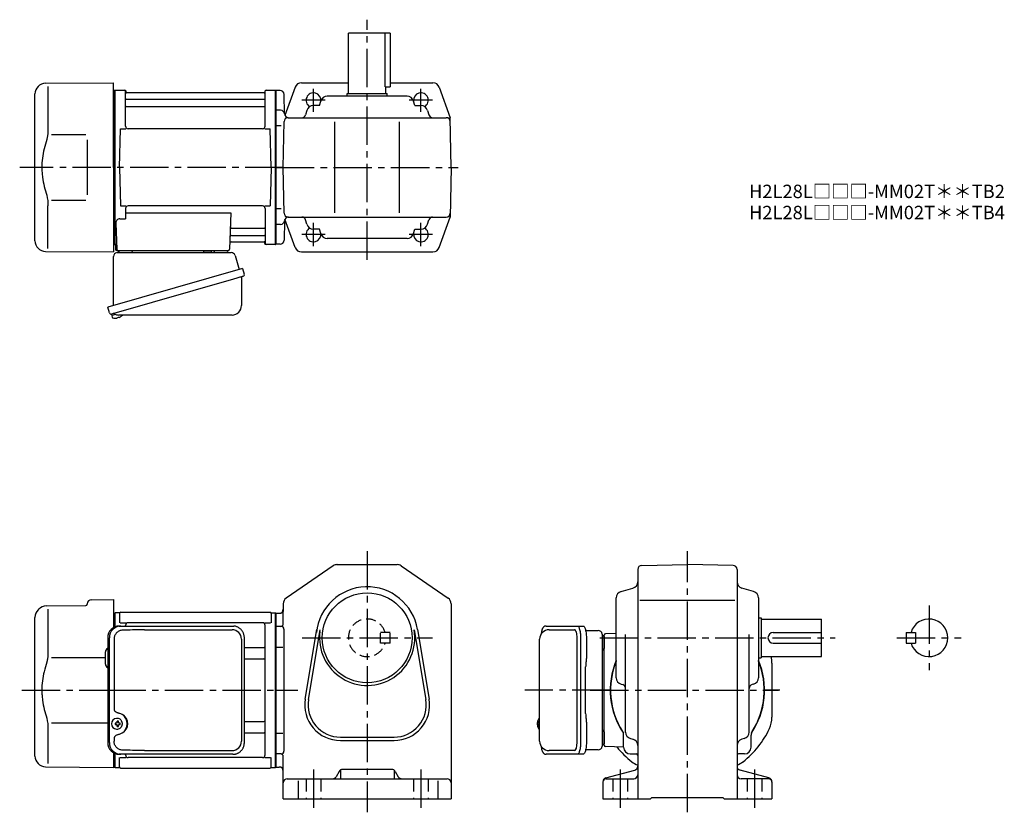
# Model space of a CAD drawing. Extents: x 55 to 789, y 56 to 646.
import ezdxf

# ---------------------------------------------------------------- set-up
doc = ezdxf.new("R2010")
doc.units = 0
doc.header["$LTSCALE"] = 3
doc.header["$MEASUREMENT"] = 0
for name, pattern in [('HIDDEN', [3.75, 2.5, -1.25]), ('HIDDEN2', [4.7625, 3.175, -1.5875]), ('PHANTOM', [2.5, 1.25, -0.25, 0.25, -0.25, 0.25, -0.25]), ('sekkei(A2)', [14.2875, 9.525, -1.5875, 1.5875, -1.5875])]:
    doc.linetypes.add(name, pattern=pattern)
doc.layers.get('0').update_dxf_attribs({"linetype": 'CONTINUOUS'})
for name, color, linetype in [('CENTER', 3, 'sekkei(A2)'), ('HIDDEN', 1, 'HIDDEN'), ('HIDS', 1, 'HIDDEN2'), ('PHANTOM', 2, 'PHANTOM')]:
    doc.layers.add(name, color=color, linetype=linetype)
doc.layers.add('TITLE', color=4, linetype='CONTINUOUS', plot=False)
doc.styles.get("Standard").update_dxf_attribs({"font": 'simplex.shx', "bigfont": 'extfont.shx'})

msp = doc.modelspace()

# ---------------------------------------------------------------- linework, layer by layer
for p, q in [((300, 591.5), (300, 636.5)), ((331, 636.5), (300, 636.5)), ((327.42, 596.5), (327.42, 636.5)), ((331, 636.5), (331, 596.5)), ((74.43, 599.15), (125, 599.5)), ((76.22, 596.85), (76.22, 565.08)), ((125, 536.5), (125, 599.5)), ((260.31, 596.19), (252.76, 575.19)), ((265.02, 599.5), (300, 599.5)), ((327.42, 596.5), (331, 596.5)), ((328, 591.5), (328, 596.5)), ((331, 599.5), (362.99, 599.5)), ((367.69, 596.19), (375.86, 573.5)), ((66.5, 481.85), (66.5, 591.15)), ((125, 593.97), (125.8, 593.99)), ((125.8, 593.99), (126, 593.8)), ((126.3, 594), (126, 593.83)), ((126, 479.17), (126, 593.83)), ((126, 593.8), (126, 536.5)), ((126, 593.8), (126, 479.2)), ((126.3, 594), (133.16, 594)), ((126.3, 479), (126.3, 594)), ((134, 567.25), (134, 593.34)), ((134.15, 593.17), (134.28, 592.41)), ((134.5, 587.17), (237.5, 587.17)), ((237.23, 592), (134.77, 592)), ((237.85, 593.17), (237.72, 592.41)), ((238, 567.25), (238, 593.34)), ((238.84, 594), (245.7, 594)), ((245.7, 594), (246, 593.83)), ((245.7, 479), (245.7, 594)), ((246, 479), (246, 594)), ((246, 593.83), (246, 479.17)), ((249.08, 593.75), (246, 593.75)), ((252.46, 576.42), (252.08, 590.83)), ((343.71, 589.5), (284.29, 589.5)), ((299, 589.5), (299, 591.5)), ((299, 591.5), (329, 591.5)), ((329, 589.5), (329, 591.5)), ((134.5, 581.93), (237.5, 581.93)), ((278.53, 582.5), (273.82, 582.5)), ((278.53, 582.5), (279.48, 585.85)), ((349.47, 582.5), (348.53, 585.85)), ((349.47, 582.5), (354.18, 582.5)), ((249.48, 579), (246, 579)), ((255.1, 573.5), (372.91, 573.5)), ((269.01, 578.85), (268.12, 575.69)), ((359, 578.85), (359.89, 575.69)), ((376.5, 536.5), (375.86, 573.5)), ((129.5, 536.5), (130.25, 565.25)), ((130.25, 565.25), (134.3, 565.25)), ((236, 565.25), (136, 565.25)), ((237.7, 565.25), (241.75, 565.25)), ((242.5, 536.5), (241.75, 565.25)), ((250, 567.5), (246, 567.5)), ((251.5, 536.5), (252.1, 570.55)), ((290, 502.5), (290, 570.5)), ((338, 502.5), (338, 570.5)), ((78.77, 560.87), (104.5, 560.9)), ((125, 536.5), (125, 473.5)), ((126, 479.2), (126, 536.5)), ((129.5, 536.5), (130.25, 507.75)), ((242.5, 536.5), (241.75, 507.75)), ((252.1, 502.45), (251.5, 536.5)), ((376.5, 536.5), (375.86, 499.5)), ((76.22, 476.15), (76.22, 507.92)), ((78.77, 512.14), (104.5, 512.09)), ((130.25, 507.75), (134.3, 507.75)), ((236, 507.75), (136, 507.75)), ((237.7, 507.75), (241.75, 507.75)), ((134, 505.75), (134, 498.13)), ((134, 502.71), (212.49, 502.71)), ((212.49, 502.71), (211.53, 475.47)), ((238, 505.75), (238, 479.66)), ((250, 505.5), (246, 505.5)), ((255.1, 499.5), (372.91, 499.5)), ((367.69, 476.81), (375.86, 499.5)), ((126.78, 495.03), (127.47, 475.47)), ((129.78, 498.13), (134, 498.13)), ((249.48, 494), (246, 494)), ((252.46, 496.58), (252.08, 482.17)), ((260.31, 476.81), (252.76, 497.81)), ((269.01, 494.15), (268.12, 497.31)), ((359, 494.15), (359.89, 497.31)), ((212.86, 485.83), (237.5, 485.83)), ((213.11, 491.07), (237.5, 491.07)), ((278.53, 490.5), (273.82, 490.5)), ((279.48, 487.15), (278.53, 490.5)), ((348.53, 487.15), (349.47, 490.5)), ((349.47, 490.5), (354.18, 490.5)), ((125, 479.03), (125.8, 479.01)), ((125.8, 479.01), (126, 479.2)), ((126.3, 479), (126, 479.17)), ((127.34, 479), (126.3, 479)), ((126.5, 479), (126.5, 475.5)), ((212.69, 481), (237.23, 481)), ((237.85, 479.83), (237.72, 480.59)), ((245.5, 479), (238.84, 479)), ((245.5, 479), (245.7, 479)), ((245.7, 479), (246, 479.17)), ((249.08, 479.25), (246, 479.25)), ((343.71, 483.5), (284.29, 483.5)), ((74.43, 473.85), (125, 473.5)), ((127.5, 474.5), (210.53, 474.5)), ((129.44, 474.5), (138.56, 474.5)), ((200.44, 474.5), (209.56, 474.5)), ((265.02, 473.5), (362.99, 473.5)), ((123.62, 427.23), (123.9, 426.27)), ((126.42, 426.99), (123.69, 426.21)), ((123.69, 426.21), (124.12, 424.73)), ((126.39, 424.08), (126.39, 424.1)), ((127.87, 424.27), (127.54, 424.17)), ((127.8, 424.51), (127.87, 424.27)), ((128.86, 424.55), (128.79, 424.79)), ((129.2, 424.65), (128.86, 424.55)), ((130.21, 425.2), (130.22, 425.18)), ((288.72, 239.62), (253.67, 215.49)), ((291.56, 240.5), (336.45, 240.5)), ((339.28, 239.62), (374.34, 215.49)), ((515.5, 236.91), (515.5, 66)), ((518.45, 239.91), (552.5, 240.5)), ((586.55, 239.91), (552.5, 240.5)), ((589.5, 236.91), (589.5, 66)), ((503.15, 220.53), (511.85, 222.97)), ((601.85, 220.53), (593.15, 222.97)), ((108.47, 214.36), (125, 214.5)), ((125, 214.5), (125, 193.59)), ((499.5, 156.29), (499.5, 215.71)), ((517, 214), (587.75, 214)), ((605.5, 215.71), (605.5, 156.29)), ((68.84, 206.84), (69.4, 207.4)), ((74.98, 209.74), (104.51, 210)), ((76.22, 207.35), (76.22, 175.58)), ((105.5, 211.36), (105.5, 211)), ((251.5, 211.37), (251.5, 205.5)), ((251.5, 196.5), (251.5, 205.5)), ((376.5, 211.37), (376.5, 66)), ((66.5, 97.94), (66.5, 201.19)), ((125, 204.47), (125.8, 204.49)), ((125.8, 204.49), (126, 204.3)), ((126.3, 204.5), (126, 204.33)), ((126, 204.33), (126, 194.1)), ((126, 204.3), (126, 194.1)), ((129.18, 204.5), (126.3, 204.5)), ((126.3, 194.22), (126.3, 204.5)), ((129.5, 204), (129.5, 197.22)), ((130.5, 205), (241.5, 205)), ((242.5, 204), (242.5, 197.22)), ((242.82, 204.5), (245.7, 204.5)), ((245.7, 204.5), (246, 204.33)), ((245.7, 89.5), (245.7, 204.5)), ((246, 204.5), (246, 89.5)), ((246, 89.67), (246, 204.33)), ((246, 204.25), (248.5, 204.25)), ((605.5, 201), (607.5, 201)), ((607.5, 201), (607.5, 171)), ((607.5, 200), (652.5, 200)), ((652.5, 172), (652.5, 200)), ((129.9, 197.22), (134.15, 197.22)), ((134, 194.8), (134, 195.22)), ((236, 197.22), (136, 197.22)), ((237.85, 197.22), (242.1, 197.22)), ((238, 98.78), (238, 195.22)), ((250, 194.5), (246, 194.5)), ((252, 192.5), (252, 101.5)), ((267.86, 140.36), (276.52, 192.25)), ((270.33, 139.95), (278.99, 191.84)), ((349.02, 191.84), (357.67, 139.95)), ((351.48, 192.25), (360.14, 140.36)), ((449.45, 192), (468.42, 192)), ((470.37, 108), (470.37, 186)), ((490.5, 105.97), (490.5, 188.03)), ((490.5, 187.06), (490.5, 177.94)), ((499.5, 189.31), (491.47, 189.03)), ((506.5, 115.8), (506.5, 188.5)), ((598.5, 115.8), (598.5, 188.5)), ((616.5, 190), (652.5, 190)), ((715.5, 190), (715.5, 182)), ((715.5, 190), (722.5, 190)), ((722.5, 190), (722.5, 182)), ((222.51, 178.88), (237, 178.88)), ((246, 178.96), (251.28, 178.96)), ((616.5, 182), (652.5, 182)), ((715.5, 182), (722.5, 182)), ((78.77, 171.37), (119, 171.41)), ((119, 166.47), (119, 175.53)), ((222.51, 170.41), (237, 170.41)), ((605.5, 171), (607.5, 171)), ((607.5, 172), (652.5, 172)), ((615.5, 167.18), (615.5, 126.82)), ((503.15, 151.47), (504.31, 151.15)), ((601.85, 151.47), (600.69, 151.15)), ((127.66, 125.99), (127.33, 125.99)), ((442.45, 125.97), (442.31, 126)), ((442.45, 126), (442.31, 126)), ((76.22, 118.42), (76.22, 92.24)), ((78.76, 122.64), (120.77, 122.56)), ((127.44, 122.5), (126.3, 122.5)), ((126.3, 121.47), (127.44, 121.47)), ((127.33, 117.99), (127.66, 117.99)), ((130.08, 122.5), (129.1, 122.5)), ((129.1, 121.47), (130.08, 121.47)), ((222.51, 123.59), (237, 123.59)), ((440.63, 122.52), (440.53, 122.52)), ((440.53, 121.49), (440.63, 121.49)), ((441.76, 122.52), (441.17, 122.52)), ((441.17, 121.49), (441.76, 121.49)), ((442.3, 118), (442.45, 118.03)), ((442.31, 118), (442.45, 118)), ((222.51, 115.12), (237, 115.12)), ((246, 115.04), (251.28, 115.04)), ((294, 112), (334, 112)), ((490.5, 116.06), (490.5, 106.94)), ((505, 104.5), (505, 113.55)), ((510.16, 110.98), (511.84, 110.52)), ((594.84, 110.98), (593.16, 110.52)), ((600, 104.5), (600, 113.55)), ((294, 109.5), (334, 109.5)), ((505, 104.49), (491.47, 104.97)), ((125, 100.41), (125, 89.5)), ((126, 89.7), (126, 99.9)), ((126, 99.9), (126, 89.67)), ((126.3, 89.5), (126.3, 99.78)), ((129.5, 90), (129.5, 96.78)), ((129.9, 96.78), (134.15, 96.78)), ((134, 98.78), (134, 99.2)), ((236, 96.78), (136, 96.78)), ((237.85, 96.78), (242.1, 96.78)), ((242.5, 90), (242.5, 96.78)), ((250, 99.5), (246, 99.5)), ((251.5, 66), (251.5, 97.5)), ((468.42, 102), (449.45, 102)), ((510, 99.5), (514.5, 99.5)), ((595, 99.5), (590.5, 99.5)), ((74.43, 89.94), (125, 89.5)), ((125, 89.53), (125.8, 89.51)), ((125.8, 89.51), (126, 89.7)), ((126.3, 89.5), (126, 89.67)), ((126.3, 89.5), (129.18, 89.5)), ((130.5, 89), (241.5, 89)), ((242.82, 89.5), (245.7, 89.5)), ((245.7, 89.5), (246, 89.67)), ((246, 89.75), (248.5, 89.75)), ((254.5, 81), (373.5, 81)), ((293.14, 86.49), (290.87, 82.51)), ((294, 87.44), (294, 81.54)), ((332.26, 88), (295.74, 88)), ((334, 87.45), (334, 81.54)), ((334.87, 86.49), (337.14, 82.51)), ((491.72, 81.6), (513.28, 87.4)), ((492, 81), (512.5, 81)), ((613.28, 81.6), (591.72, 87.4)), ((613, 81), (592.5, 81)), ((262.5, 79.56), (262.5, 66)), ((366.5, 79.56), (366.5, 66)), ((489.5, 78.7), (489.5, 66)), ((615.5, 78.7), (615.5, 66)), ((525, 66), (526, 67)), ((526, 67), (579, 67)), ((580, 66), (579, 67)), ((251.5, 66), (376.5, 66)), ((489.5, 66), (525, 66)), ((580, 66), (615.5, 66))]:
    msp.add_line(p, q)
at = {"color": 7, "linetype": 'Continuous', "lineweight": 25}
for p, q in [((105.5, 556.9), (105.5, 516.09)), ((125, 433.66), (125, 470)), ((127.82, 473), (212.73, 473)), ((192.2, 474.4), (197.8, 474.4)), ((192.2, 474.4), (192.2, 473.8)), ((197.8, 473.8), (197.8, 474.4)), ((215.62, 470.82), (218.55, 460.48)), ((221.22, 461.25), (120.77, 432.45)), ((221.22, 461.25), (222.46, 456.93)), ((214.36, 453.25), (123.62, 427.23)), ((220.32, 454.36), (220.32, 433.45)), ((122.01, 428.12), (120.77, 432.45)), ((213.32, 426.45), (129.11, 426.45)), ((129.23, 194.8), (130.47, 194.8)), ((130.47, 194.8), (214.01, 194.8)), ((148.22, 192), (213.32, 192)), ((214.01, 194.8), (214.71, 194.77)), ((447.24, 194.8), (470.5, 194.8)), ((470.5, 194.8), (474.83, 194.8)), ((476.72, 191.5), (486, 191.5)), ((120.77, 186), (120.77, 108)), ((122.01, 108), (122.01, 186)), ((125.45, 185), (125.45, 133)), ((220.32, 185), (220.32, 109)), ((222.51, 108), (222.51, 186)), ((442.45, 109), (442.45, 185)), ((472.93, 186), (472.93, 108)), ((477.25, 186), (477.25, 171.88)), ((489, 188.68), (489, 184.5)), ((489, 184.5), (489, 105.32)), ((476.73, 129.5), (476.73, 164.5)), ((477.03, 168.26), (476.93, 167.52)), ((476.93, 126.48), (477.03, 125.74)), ((477.25, 122.12), (477.25, 108)), ((125.45, 111), (125.45, 109)), ((130.47, 99.2), (129.23, 99.2)), ((214.01, 99.2), (130.47, 99.2)), ((148.22, 102), (213.32, 102)), ((470.5, 99.2), (447.24, 99.2)), ((474.83, 99.2), (470.5, 99.2)), ((486, 102.5), (476.72, 102.5))]:
    msp.add_line(p, q, dxfattribs=at)
for points in [[(221.57, 455.32), (221.52, 455.3), (221.36, 455.26), (221.1, 455.18), (220.75, 455.08), (220.3, 454.95), (219.76, 454.8), (219.14, 454.62), (218.46, 454.42), (217.71, 454.21), (216.92, 453.98), (216.09, 453.75), (215.23, 453.5), (214.36, 453.25)], [(470.5, 194.8), (470.77, 194.74), (471.04, 194.58), (471.3, 194.31), (471.55, 193.93), (471.79, 193.45), (472.01, 192.88), (472.22, 192.22), (472.4, 191.49), (472.55, 190.68), (472.69, 189.82), (472.79, 188.91), (472.86, 187.96), (472.91, 186.99), (472.93, 186)], [(474.83, 194.8), (475.1, 194.74), (475.37, 194.58), (475.63, 194.31), (475.88, 193.93), (476.12, 193.45), (476.34, 192.88), (476.54, 192.22), (476.72, 191.49), (476.88, 190.68), (477.01, 189.82), (477.12, 188.91), (477.19, 187.96), (477.24, 186.99), (477.25, 186)], [(472.93, 108), (472.91, 107.01), (472.86, 106.04), (472.79, 105.09), (472.69, 104.18), (472.55, 103.32), (472.4, 102.51), (472.22, 101.78), (472.01, 101.12), (471.79, 100.55), (471.55, 100.07), (471.3, 99.69), (471.04, 99.42), (470.77, 99.26), (470.5, 99.2)], [(477.25, 108), (477.24, 107.01), (477.19, 106.04), (477.12, 105.09), (477.01, 104.18), (476.88, 103.32), (476.72, 102.51), (476.54, 101.78), (476.34, 101.12), (476.12, 100.55), (475.88, 100.07), (475.63, 99.69), (475.37, 99.42), (475.1, 99.26), (474.83, 99.2)]]:
    msp.add_lwpolyline(points, dxfattribs=at)
for points in [[(131.07, 124.06), (130.85, 124.39), (130.45, 124.87), (129.97, 125.28), (129.44, 125.6), (128.87, 125.83), (128.27, 125.96), (127.66, 125.98)], [(441.69, 125.69), (441.61, 125.6), (441.5, 125.46)], [(127.66, 117.99), (128.27, 118.02), (128.87, 118.14), (129.44, 118.37), (129.97, 118.69), (130.45, 119.1), (130.85, 119.58), (131.1, 119.97)], [(441.5, 118.54), (441.61, 118.4), (441.67, 118.32)], [(441.67, 118.32), (441.69, 118.31)]]:
    msp.add_lwpolyline(points)
msp.add_circle((314, 186), 33.5)
for centre, radius, start, end in [((74.5, 591.15), 8, 90.5, 180), ((265.02, 594.5), 5, 90, 160.21252), ((362.99, 594.5), 5, 19.78749, 90), ((133.16, 593), 1, 10, 90), ((134.5, 587.67), 0.5, 180, 270), ((134.77, 592.5), 0.5, 190, 270), ((237.23, 592.5), 0.5, 270, 350), ((237.5, 587.67), 0.5, 270, 360), ((238.84, 593), 1, 90, 170), ((249.08, 590.75), 3, 1.5, 90), ((274, 586.5), 5.5, 352.4014, 239.46568), ((284.29, 584.5), 5, 90, 164.29135), ((343.71, 584.5), 5, 15.70863, 90), ((354, 586.5), 5.5, 300.53432, 187.59861), ((134.5, 581.43), 0.5, 90, 180), ((237.5, 581.43), 0.5, 360, 90), ((273.82, 577.5), 5, 90, 164.29135), ((354.18, 577.5), 5, 15.70863, 90), ((249.48, 576), 3, 4.7802, 90), ((255.1, 570.5), 3, 90, 179), ((255.45, 576.5), 3, 181.5, 270), ((265.23, 576.5), 3, 270, 344.29137), ((362.77, 576.5), 3, 195.70864, 270), ((372.91, 570.5), 3, 1, 90), ((136, 567.25), 2, 180, 270), ((236, 567.25), 2, 270, 360), ((136, 505.75), 2, 90, 180), ((236, 505.75), 2, 0, 90), ((255.1, 502.5), 3, 181, 270), ((255.45, 496.5), 3, 90, 178.5), ((265.23, 496.5), 3, 15.70863, 90), ((362.77, 496.5), 3, 90, 164.29135), ((372.91, 502.5), 3, 270, 359), ((129.78, 495.13), 3, 90, 182), ((213.11, 492.07), 1, 178, 270), ((237.5, 491.57), 0.5, 270, 0), ((249.48, 497), 3, 270, 355.2198), ((273.82, 495.5), 5, 195.70864, 270), ((354.18, 495.5), 5, 270, 344.29137), ((212.86, 484.83), 1, 90, 178), ((237.5, 485.33), 0.5, 0, 90), ((274, 486.5), 5.5, 120.5343, 7.5986), ((284.29, 488.5), 5, 195.70864, 270), ((343.71, 488.5), 5, 270, 344.29137), ((354, 486.5), 5.5, 172.4014, 59.46568), ((74.5, 481.85), 8, 180, 269.5), ((212.69, 480), 1, 90, 178), ((237.23, 480.5), 0.5, 10, 90), ((238.84, 480), 1, 190, 270), ((249.08, 482.25), 3, 270, 358.5), ((265.02, 478.5), 5, 199.78749, 270), ((362.99, 478.5), 5, 270, 340.21251), ((127.5, 475.5), 1, 180, 270), ((128.47, 475.5), 1, 182, 270), ((210.53, 475.5), 1, 270, 358), ((126.6, 430.58), 6.5, 303.86687, 320.55917), ((124.46, 424.82), 0.36, 196.00429, 249.64592), ((126.6, 430.58), 6.5, 249.64592, 268.1417), ((126.6, 430.58), 6.48, 268.16915, 278.30752), ((126.33, 431.53), 7.18, 281.88998, 290.11859), ((126.6, 430.58), 6.48, 293.70105, 303.83942), ((291.56, 235.5), 5, 90, 124.5404), ((291.59, 235.5), 5, 90, 91.03887), ((336.45, 235.5), 5, 55.46008, 90), ((518.5, 236.91), 3, 91.00053, 180), ((586.5, 236.91), 3, 0, 89.00058), ((510.5, 227.79), 5, 285.7088, 0), ((594.5, 227.79), 5, 180, 254.2917), ((314, 186), 38, 9.47096, 174.0874), ((504.5, 215.71), 5, 105.709, 180), ((600.5, 215.71), 5, 0, 74.29153), ((108.5, 211.36), 3, 90.5, 180), ((256.5, 211.37), 5, 124.5405, 180), ((371.5, 211.37), 5, 0, 55.46011), ((74.5, 201.19), 8, 135, 180), ((75.05, 201.74), 8, 90.5, 135), ((104.5, 211), 1, 270.5, 0), ((248.5, 207.25), 3, 270, 0), ((129.18, 205.5), 1, 270, 311.40962), ((130.5, 204), 1, 90, 180), ((241.5, 204), 1, 0, 90), ((242.82, 205.5), 1, 228.59038, 270), ((732.5, 186), 14, 196.6015, 163.3985), ((136, 195.22), 2, 90, 180), ((236, 195.22), 2, 0, 90), ((249.5, 196.5), 2, 270, 0), ((250, 192.5), 2, 0, 90), ((314, 186), 35.5, 172.38139, 9.59727), ((449.45, 185), 7, 90, 180), ((491.5, 188.03), 1, 92, 180), ((616.5, 186), 4, 90, 270), ((122, 175.53), 3, 114.15935, 180), ((237, 179.88), 1, 270, 0), ((237, 169.41), 1, 0, 90), ((552.5, 147), 57.5, 157.18167, 213.99708), ((552.5, 147), 57.5, 326.00292, 22.81833), ((595.5, 167.18), 20, 0, 13.94428), ((122, 166.47), 3, 180, 245.84065), ((552.5, 147), 57.25, 157.7836, 212.502), ((552.5, 147), 57.25, 327.49795, 22.21636), ((504.5, 156.29), 5, 180, 254.2917), ((600.5, 156.29), 5, 285.7088, 0), ((503.5, 148.26), 3, 0, 74.2914), ((601.5, 148.26), 3, 105.709, 180), ((294, 136), 26.5, 170.5291, 270), ((294, 136), 24, 170.52914, 270), ((334, 136), 26.5, 270, 9.47095), ((334, 136), 24, 270, 9.47079), ((127.49, 121.99), 4, 92.17585, 267.82415), ((447.01, 122), 6.5, 147.87968, 212.12032), ((442.04, 125.35), 0.486, 131.87914, 136.24102), ((595.5, 126.82), 20, 334.85875, 0), ((169.87, 121.99), 43.57, 179.32277, 180.67723), ((128.3, 122.02), 0.986, 122.1469, 150.73824), ((128.3, 121.95), 0.986, 209.26176, 237.8531), ((128.19, 110.98), 13, 87.84144, 92.15856), ((108.28, 122.05), 19.52, 2.36893, 5.6557), ((108.28, 121.93), 19.52, 354.3443, 357.63107), ((128.19, 132.99), 13, 267.84144, 272.15856), ((109.26, 122.05), 19.52, 2.36893, 5.6557), ((109.26, 121.93), 19.52, 354.3443, 357.63107), ((128.24, 122.02), 0.986, 29.26176, 57.8531), ((128.24, 121.95), 0.986, 302.1469, 330.73824), ((120.94, 121.99), 9.15, 356.77493, 3.22507), ((237, 124.59), 1, 270, 0), ((447, 122), 6.5, 175.45341, 184.54659), ((441.91, 122.31), 1.29, 154.59503, 171.00138), ((441.91, 121.69), 1.29, 188.99862, 205.40497), ((447.45, 122.01), 6.77, 162.99889, 172.68533), ((447.45, 121.99), 6.77, 187.31467, 197.00111), ((441.14, 122.62), 1.37, 83.31337, 96.68663), ((441.14, 121.38), 1.37, 263.31337, 276.68663), ((447.77, 122.01), 6.77, 162.99889, 172.68533), ((439.89, 122.31), 1.29, 8.99862, 25.40497), ((439.89, 121.69), 1.29, 334.59503, 351.00138), ((447.77, 121.99), 6.77, 187.31467, 197.00111), ((450.75, 122), 9.01, 176.72211, 183.27789), ((552.5, 147), 67.5, 307.86365, 334.85875), ((237, 114.12), 1, 0, 90), ((500, 113.55), 5, 0, 32.50204), ((511.5, 115.8), 5, 180, 254.4762), ((510.5, 105.7), 5, 0, 74.47595), ((594.5, 105.7), 5, 105.5244, 180), ((593.5, 115.8), 5, 285.52429, 0), ((605, 113.55), 5, 147.498, 180), ((449.45, 109), 7, 180, 270), ((491.5, 105.97), 1, 180, 268), ((552.5, 147), 67.5, 218.83622, 232.13635), ((510, 104.5), 5, 180, 270), ((595, 104.5), 5, 270, 0), ((74.5, 97.94), 8, 180, 269.5), ((136, 98.78), 2, 180, 270), ((236, 98.78), 2, 270, 0), ((249.5, 97.5), 2, 0, 90), ((250, 101.5), 2, 270, 0), ((514.5, 98.5), 1, 0, 90), ((590.5, 98.5), 1, 90, 180), ((129.18, 88.5), 1, 48.59038, 90), ((130.5, 90), 1, 180, 270), ((241.5, 90), 1, 270, 0), ((242.82, 88.5), 1, 90, 131.40962), ((248.5, 86.75), 3, 0, 90), ((523.35, 109.5), 20, 232.13635, 246.90468), ((512.5, 90.3), 3, 285.06867, 0), ((581.65, 109.5), 20, 293.09532, 307.86365), ((592.5, 90.3), 3, 180, 254.93179), ((254.5, 78), 3, 90, 180), ((288.26, 84), 3, 270, 330.2551), ((295.74, 85), 3, 90, 150.2554), ((332.26, 85), 3, 29.74502, 90), ((339.74, 84), 3, 209.7448, 270), ((373.5, 78), 3, 0, 90), ((492.5, 78.7), 3, 105.0688, 180), ((492, 78.5), 2.5, 90, 180), ((512.5, 84), 3, 270, 0), ((592.5, 84), 3, 180, 270), ((613, 78.5), 2.5, 0, 90), ((612.5, 78.7), 3, 0, 74.93163)]:
    msp.add_arc(centre, radius, start, end)
for centre, radius, start, end in [((128, 470), 3, 95.73917, 180), ((127.5, 474.97), 2, 275.73917, 346.26282), ((140.5, 475), 2, 194.47751, 270), ((191.4, 473.8), 0.8, 270, 0), ((198.6, 473.8), 0.8, 180, 267.22448), ((198.5, 475), 2, 270, 345.52249), ((211.5, 475), 2, 194.47751, 270), ((212.73, 470), 3, 15.82353, 90), ((221.12, 454.36), 0.8, 106, 180), ((221.21, 456.57), 1.3, 286, 16), ((213.32, 433.45), 7, 270, 0), ((123.26, 428.48), 1.3, 196, 286), ((125.03, 426.8), 0.8, 58.46656, 106), ((129.11, 433.45), 7, 238.46656, 270), ((129.41, 186.17), 8.63, 91.15389, 181.1092), ((130.65, 186.17), 8.63, 91.15394, 181.10915), ((213.32, 185), 7, 0, 90), ((486, 188.5), 3, 5.73917, 90), ((490.97, 189), 2, 185.73917, 256.26282), ((491, 176), 2, 104.47751, 180), ((127.15, 122), 8.15, 303.5537, 56.4463), ((491, 118), 2, 180, 255.52249), ((129.41, 107.83), 8.63, 178.8908, 268.84611), ((130.65, 107.83), 8.63, 178.89085, 268.84606), ((213.32, 109), 7, 270, 0), ((213.32, 109), 7, 270, 0), ((486, 105.5), 3, 270, 354.26083), ((490.97, 105), 2, 103.73718, 174.26083)]:
    msp.add_arc(centre, radius, start, end, dxfattribs=at)
for centre, major_axis, ratio, start_param, end_param in [((148.22, 185), (27.2, 0), 0.257336, 1.570796, 1.677697), ((127.14, 122), (8.56, 0), 0.934633, 5.268129, 7.298241)]:
    msp.add_ellipse(centre, major_axis=major_axis, ratio=ratio, start_param=start_param, end_param=end_param, dxfattribs=at)
for centre, start_param, end_param in [((468.42, 186), 1.570796, 3.141593), ((468.42, 108), 0, 1.570796)]:
    msp.add_ellipse(centre, major_axis=(0, -6), ratio=0.324978, start_param=start_param, end_param=end_param)
at = {"color": 7, "linetype": 'Continuous', "lineweight": 25, "extrusion": (0, 0, -1)}
msp.add_ellipse((148.22, 109), major_axis=(27.2, 0), ratio=0.257336, start_param=1.570796, end_param=1.677697, dxfattribs=at)
for points, knots in [([(76.22, 565.08), (76.21, 564.28), (76.18, 563.45), (76.06, 561.79), (75.98, 560.97), (75.76, 559.33), (75.62, 558.5), (75.43, 557.54), (75.4, 557.4), (75.38, 557.26)], [0.0002013, 0.0002013, 0.0002013, 0.0002013, 0.3230943, 0.3230943, 0.6260446, 0.6260446, 0.9289949, 0.9289949, 0.9788862, 0.9788862, 0.9788862, 0.9788862]), ([(75.38, 557.26), (74.58, 554.96), (73.89, 552.63), (72.79, 548), (72.38, 545.71), (71.81, 541.07), (71.67, 538.72), (71.68, 535.14), (71.72, 533.93), (71.88, 531.52), (72, 530.33), (72.46, 526.78), (72.91, 524.44), (74.01, 519.97), (74.65, 517.84), (75.38, 515.74)], [0.0043765, 0.0043765, 0.0043765, 0.0043765, 0.1757485, 0.1757485, 0.3398793, 0.3398793, 0.5040101, 0.5040101, 0.5877582, 0.5877582, 0.6715064, 0.6715064, 0.8390026, 0.8390026, 0.9956241, 0.9956241, 0.9956241, 0.9956241]), ([(447.24, 194.8), (447.09, 194.79), (446.79, 194.78), (446.35, 194.65), (445.95, 194.46), (445.59, 194.22), (445.27, 193.92), (444.97, 193.56), (444.69, 193.12), (444.42, 192.59), (444.17, 191.97), (443.97, 191.27), (443.84, 190.75), (443.78, 190.47), (443.78, 190.44), (443.78, 190.44), (443.78, 190.44), (443.78, 190.44), (443.67, 189.82), (443.55, 189.2), (443.44, 188.59)], [0, 0, 0, 0, 0.068906, 0.139476, 0.209438, 0.280718, 0.355628, 0.437237, 0.529585, 0.636589, 0.756203, 0.875311, 0.98934, 1, 1, 1, 1, 1, 1, 1.268665, 1.268665, 1.268665, 1.268665]), ([(76.22, 175.58), (76.21, 174.78), (76.18, 173.95), (76.06, 172.29), (75.98, 171.47), (75.76, 169.83), (75.62, 169), (75.43, 168.04), (75.4, 167.9), (75.38, 167.76)], [0.0002013, 0.0002013, 0.0002013, 0.0002013, 0.3230943, 0.3230943, 0.6260446, 0.6260446, 0.9289949, 0.9289949, 0.9788862, 0.9788862, 0.9788862, 0.9788862]), ([(75.38, 167.76), (74.58, 165.46), (73.89, 163.13), (72.79, 158.5), (72.38, 156.21), (71.81, 151.57), (71.67, 149.22), (71.68, 145.64), (71.72, 144.43), (71.88, 142.02), (72, 140.83), (72.46, 137.28), (72.91, 134.94), (74.01, 130.47), (74.65, 128.34), (75.38, 126.24)], [0.0043765, 0.0043765, 0.0043765, 0.0043765, 0.1757485, 0.1757485, 0.3398793, 0.3398793, 0.5040101, 0.5040101, 0.5877582, 0.5877582, 0.6715064, 0.6715064, 0.8390026, 0.8390026, 0.9956241, 0.9956241, 0.9956241, 0.9956241]), ([(442.31, 125.99), (442.24, 125.99), (442.08, 125.98), (441.88, 125.88), (441.78, 125.78), (441.73, 125.74), (441.73, 125.73), (441.72, 125.73), (441.71, 125.72)], [0, 0, 0, 0, 0.329406, 0.709553, 1, 1, 1, 1.048572, 1.048572, 1.048572, 1.048572]), ([(131.63, 121.99), (131.63, 122.1), (131.62, 122.4), (131.55, 122.91), (131.37, 123.48), (131.21, 123.86), (131.09, 124.04), (131.08, 124.05)], [0, 0, 0, 0, 0.150921, 0.427022, 0.703322, 0.979579, 1, 1, 1, 1]), ([(131.11, 119.98), (131.13, 120), (131.25, 120.19), (131.4, 120.59), (131.57, 121.16), (131.63, 121.63), (131.63, 121.91), (131.63, 121.99)], [0, 0, 0, 0, 0.037796, 0.322008, 0.606449, 0.891076, 1, 1, 1, 1]), ([(441.69, 118.31), (441.7, 118.3), (441.7, 118.29), (441.71, 118.28), (441.72, 118.27), (441.78, 118.19), (441.93, 118.1), (442.13, 118), (442.26, 118.01), (442.3, 118.01)], [-0.057331, -0.057331, -0.057331, -0.057331, 0, 0, 0, 0.04709, 0.447062, 0.808158, 1, 1, 1, 1]), ([(443.34, 105.59), (443.48, 104.91), (443.63, 104.23), (443.78, 103.55), (443.83, 103.32), (443.93, 102.85), (444.13, 102.18), (444.36, 101.53), (444.64, 100.96), (444.95, 100.47), (445.27, 100.08), (445.61, 99.76), (445.99, 99.51), (446.4, 99.33), (446.83, 99.22), (447.11, 99.21), (447.24, 99.2)], [-0.308501, -0.308501, -0.308501, -0.308501, 0, 0, 0, 0.103357, 0.215357, 0.331905, 0.455265, 0.558115, 0.645908, 0.724824, 0.798509, 0.869222, 0.938414, 1, 1, 1, 1])]:
    msp.add_open_spline(points, degree=3, knots=knots)
for points in [[(75.38, 515.74), (75.93, 513.05), (76.21, 510.35), (76.22, 507.92)], [(75.38, 126.24), (75.93, 123.55), (76.21, 120.85), (76.22, 118.42)]]:
    msp.add_open_spline(points, degree=3)
at = {"color": 7, "linetype": 'Continuous', "lineweight": 25}
for points, knots in [([(132.12, 191.77), (131.6, 191.73), (130.69, 191.65), (129.46, 191.21), (128.41, 190.63), (127.49, 189.88), (126.71, 188.98), (126.1, 187.97), (125.71, 186.94), (125.49, 185.95), (125.47, 185.32), (125.45, 185)], [0, 0, 0, 0, 0.150265, 0.264224, 0.378167, 0.491659, 0.605126, 0.714377, 0.823608, 0.911806, 1, 1, 1, 1]), ([(145.32, 191.96), (144.8, 191.95), (142.22, 191.88), (137.82, 191.8), (133.94, 191.78), (132.12, 191.77)], [0, 0, 0, 0, 0.117474, 0.587379, 1, 1, 1, 1]), ([(222.51, 186), (222.51, 186.17), (222.5, 186.64), (222.42, 187.4), (222.24, 188.28), (221.97, 189.14), (221.62, 189.96), (221.19, 190.75), (220.68, 191.48), (220.11, 192.16), (219.47, 192.77), (218.77, 193.31), (218.03, 193.77), (217.24, 194.16), (216.42, 194.45), (215.58, 194.67), (215, 194.74), (214.72, 194.77)], [0, 0, 0, 0, 0.038882, 0.107736, 0.176615, 0.245487, 0.314345, 0.38318, 0.451984, 0.520748, 0.589465, 0.658131, 0.726742, 0.795298, 0.8638, 0.932254, 1, 1, 1, 1]), ([(477.25, 171.88), (477.23, 170.15), (477.26, 171.27), (477.08, 168.64), (477.14, 169.23), (477.03, 168.26)], [0, 0, 0, 0, 1.388453, 2.780018, 3.627164, 3.627164, 3.627164, 3.627164]), ([(476.93, 167.52), (476.89, 167.16), (476.8, 166.42), (476.74, 165.39), (476.74, 164.74), (476.73, 164.5)], [0, 0, 0, 0, 0.3792285, 0.7680446, 1, 1, 1, 1]), ([(125.45, 133), (125.47, 132.81), (125.5, 132.42), (125.72, 131.88), (126.05, 131.41), (126.53, 130.97), (127.15, 130.6), (127.89, 130.31), (128.4, 130.17), (128.65, 130.1)], [0, 0, 0, 0, 0.121626, 0.241326, 0.365072, 0.487329, 0.656925, 0.827545, 1, 1, 1, 1]), ([(128.65, 130.1), (128.97, 130), (129.65, 129.81), (130.66, 129.38), (131.33, 128.99), (131.66, 128.8)], [0, 0, 0, 0, 0.297898, 0.646887, 1, 1, 1, 1]), ([(476.73, 129.5), (476.75, 128.27), (476.73, 128.84), (476.87, 126.9), (476.85, 127.12), (476.93, 126.48)], [0, 0, 0, 0, 1.176582, 2.356169, 3.030308, 3.030308, 3.030308, 3.030308]), ([(477.03, 125.74), (477.2, 124.17), (477.12, 125.14), (477.26, 122.42), (477.24, 123.13), (477.25, 122.12)], [0, 0, 0, 0, 1.359692, 2.82201, 3.627139, 3.627139, 3.627139, 3.627139]), ([(128.65, 113.9), (128.4, 113.83), (127.89, 113.69), (127.15, 113.4), (126.53, 113.03), (126.05, 112.59), (125.72, 112.12), (125.5, 111.58), (125.47, 111.19), (125.45, 111)], [0, 0, 0, 0, 0.172446, 0.343066, 0.512671, 0.634918, 0.758673, 0.878368, 1, 1, 1, 1]), ([(131.66, 115.2), (131.38, 115.04), (130.77, 114.67), (129.76, 114.23), (129.02, 114.01), (128.65, 113.9)], [0, 0, 0, 0, 0.297985, 0.647065, 1, 1, 1, 1]), ([(132.12, 102.23), (131.6, 102.27), (130.69, 102.35), (129.46, 102.79), (128.41, 103.37), (127.49, 104.12), (126.71, 105.02), (126.1, 106.03), (125.71, 107.06), (125.49, 108.05), (125.47, 108.68), (125.45, 109)], [0, 0, 0, 0, 0.150265, 0.264224, 0.378167, 0.491659, 0.605126, 0.714377, 0.823608, 0.911806, 1, 1, 1, 1]), ([(214.01, 99.2), (214.17, 99.2), (214.63, 99.21), (215.37, 99.3), (216.21, 99.49), (217.04, 99.76), (217.83, 100.12), (218.59, 100.57), (219.3, 101.09), (219.95, 101.68), (220.54, 102.34), (221.06, 103.06), (221.51, 103.82), (221.88, 104.64), (222.18, 105.48), (222.38, 106.36), (222.5, 107.2), (222.51, 107.75), (222.51, 108)], [0, 0, 0, 0, 0.037051, 0.101745, 0.166453, 0.23117, 0.295907, 0.360675, 0.425483, 0.490336, 0.555238, 0.62019, 0.685191, 0.750238, 0.815327, 0.880453, 0.945609, 1, 1, 1, 1]), ([(145.32, 102.04), (144.8, 102.05), (142.22, 102.12), (137.82, 102.2), (133.94, 102.22), (132.12, 102.23)], [0, 0, 0, 0, 0.117474, 0.587379, 1, 1, 1, 1])]:
    msp.add_open_spline(points, degree=3, knots=knots, dxfattribs=at)
msp.add_open_spline([(442.45, 185), (442.45, 185), (442.45, 185), (442.45, 185)], degree=3, dxfattribs=at)
at = {"layer": 'CENTER'}
for p, q in [((314, 467.57), (314, 646.5)), ((274, 577.89), (274, 595.11)), ((354, 577.89), (354, 595.11)), ((133.69, 594), (134, 594)), ((134, 594), (134.05, 593.7)), ((282.61, 586.5), (265.39, 586.5)), ((362.61, 586.5), (345.39, 586.5)), ((251.64, 536.5), (55.16, 536.5)), ((246, 536.5), (381.79, 536.5)), ((274, 477.89), (274, 495.11)), ((354, 477.89), (354, 495.11)), ((282.61, 486.5), (265.39, 486.5)), ((362.61, 486.5), (345.39, 486.5)), ((238, 479), (237.95, 479.3)), ((238.31, 479), (238, 479)), ((314, 250.5), (314, 56)), ((552.5, 56), (552.5, 250.5)), ((732.5, 210), (732.5, 162)), ((265.48, 186), (362.53, 186)), ((487.41, 186), (662.5, 186)), ((708.5, 186), (756.5, 186)), ((56.66, 147), (132.29, 147)), ((120.5, 147), (255.14, 147)), ((246, 147), (262.4, 147)), ((495.25, 147), (431.31, 147)), ((480.17, 147), (620.36, 147)), ((621.24, 147), (609.75, 147)), ((274, 88), (274, 59)), ((354, 88), (354, 59)), ((502.5, 88), (502.5, 59)), ((602.5, 88), (602.5, 59))]:
    msp.add_line(p, q, dxfattribs=at)
at = {"layer": 'HIDDEN'}
for p, q in [((324, 182), (324, 190)), ((331, 190), (324, 190)), ((331, 182), (331, 190)), ((331, 182), (324, 182))]:
    msp.add_line(p, q, dxfattribs=at)
msp.add_arc((314, 186), 14, 16.6015, 343.3985, dxfattribs=at)
at = {"layer": 'HIDS'}
for p, q in [((268.5, 81), (268.5, 66)), ((279.5, 81), (279.5, 66)), ((348.5, 81), (348.5, 66)), ((359.5, 81), (359.5, 66)), ((497, 81), (497, 66)), ((508, 81), (508, 66)), ((597, 81), (597, 66)), ((608, 81), (608, 66))]:
    msp.add_line(p, q, dxfattribs=at)
at = {"layer": 'PHANTOM'}
for p, q in [((125.8, 593.99), (126, 594)), ((126, 594), (126, 593.8)), ((125.8, 479.01), (126, 479)), ((126, 479), (126, 479.2))]:
    msp.add_line(p, q, dxfattribs=at)

# ---------------------------------------------------------------- texts
at = {"layer": 'TITLE'}
for s, p in [('H2L28L□□□-MM02T＊＊TB2', (598.4, 513.58)), ('H2L28L□□□-MM02T＊＊TB4', (598.4, 497.83))]:
    msp.add_text(s, height=10, dxfattribs=at).set_placement(p)

doc.saveas('drawing.dxf')
